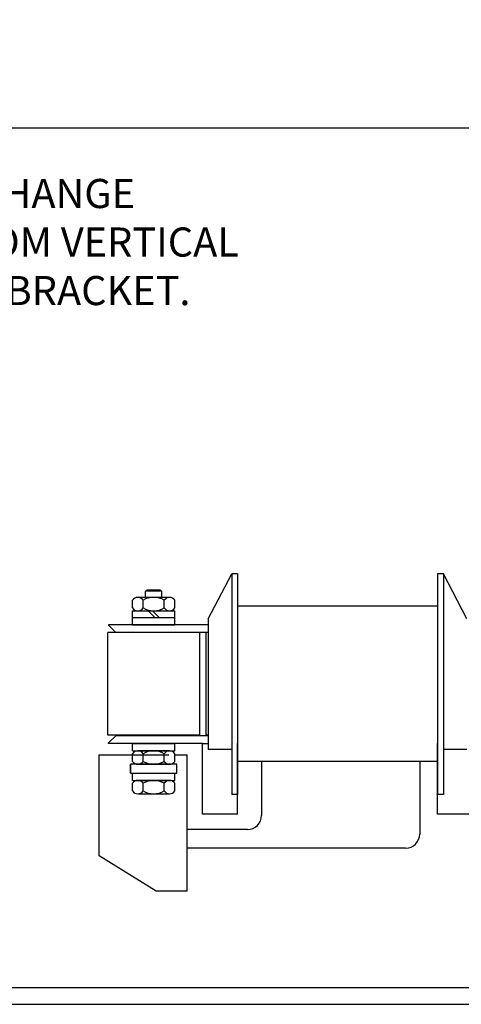
# Paper-space layout 'Layout1' of a CAD drawing. Extents: x 0 to 21, y 0 to 16.
# Drawn here: x 4 to 7, y 0 to 6.7 of the extents above; entities that cross this region are included whole.
import ezdxf

# ---------------------------------------------------------------- set-up
doc = ezdxf.new("R2010")
doc.units = 0
doc.header["$MEASUREMENT"] = 0
doc.linetypes.add('HIDDEN', pattern=[0.375, 0.25, -0.125])
doc.layers.get('0').update_dxf_attribs({"linetype": 'CONTINUOUS'})
for name, color, linetype in [('BORDER', 7, 'CONTINUOUS'), ('HIDDEN-1', 7, 'HIDDEN'), ('TERMINAL', 7, 'CONTINUOUS'), ('WINGAP', 7, 'CONTINUOUS')]:
    doc.layers.add(name, color=color, linetype=linetype)

# ---------------------------------------------------------------- blocks, each defined once
blk = doc.blocks.new('MASTER-BORDER')
at = {"layer": 'BORDER'}
blk.add_lwpolyline([(0.5, 0.5), (21.5, 0.5), (21.5, 16.5), (0.5, 16.5)], close=True, dxfattribs=at)

psp = doc.layouts.get("Layout1")

# ---------------------------------------------------------------- linework, layer by layer
for p, q in [((5.2876, 2.6275), (5.4491, 2.9384)), ((5.4491, 2.9384), (5.4491, 1.4205)), ((5.4894, 2.9384), (5.4491, 2.9384)), ((5.4894, 2.9384), (5.4894, 1.4205)), ((6.862, 2.9384), (6.862, 1.4205)), ((6.9024, 2.9384), (6.862, 2.9384)), ((6.9024, 2.9384), (6.9024, 1.4205)), ((7.0638, 2.6275), (6.9024, 2.9384)), ((5.2879, 2.5871), (4.6045, 2.5871)), ((4.6046, 2.5831), (4.6046, 2.5871)), ((4.6046, 2.5831), (4.653, 2.5347)), ((5.2876, 2.6275), (5.2876, 1.7313)), ((5.2876, 2.5347), (4.653, 2.5347)), ((4.6045, 1.7757), (4.6529, 1.8242)), ((4.6045, 1.7717), (4.6045, 1.7757)), ((5.2498, 1.7717), (4.6045, 1.7717)), ((5.2876, 1.8242), (4.6529, 1.8242)), ((5.2496, 1.2872), (5.2496, 1.7717)), ((5.2496, 1.7717), (5.2876, 1.7717)), ((5.4894, 1.2872), (5.4894, 1.7717)), ((6.862, 1.2872), (6.862, 1.7717)), ((5.4491, 1.7313), (5.2876, 1.7313)), ((7.0638, 1.7313), (6.9024, 1.7313)), ((5.4894, 1.4205), (5.4491, 1.4205)), ((6.9024, 1.4205), (6.862, 1.4205)), ((5.4894, 1.2872), (5.2496, 1.2872)), ((7.1018, 1.2872), (6.862, 1.2872))]:
    psp.add_line(p, q)
at = {"linetype": 'Continuous'}
for p, q in [((6.862, 2.7154), (5.4894, 2.7154)), ((6.862, 1.6482), (5.4894, 1.6482))]:
    psp.add_line(p, q, dxfattribs=at)
at = {"linetype": 'HIDDEN'}
psp.add_line((5.2879, 2.5871), (4.6046, 2.5871), dxfattribs=at)
psp.add_lwpolyline([(0.2689, 6.0015), (8.3464, 6.0015), (8.3464, 0.0939), (0.2689, 0.0939)], close=True)
at = {"layer": 'HIDDEN-1'}
psp.add_line((4.7681, 1.6942), (5.0594, 1.6942), dxfattribs=at)
at = {"layer": 'TERMINAL'}
for p, q in [((4.5383, 0.9998), (4.5383, 1.6942)), ((4.5383, 1.6942), (4.7681, 1.6942)), ((5.0594, 1.6942), (5.1439, 1.6942)), ((5.1439, 0.7576), (5.1439, 1.6942)), ((4.7547, 1.5683), (4.7547, 1.6296)), ((5.0728, 1.6296), (4.7547, 1.6296)), ((4.7547, 1.6296), (4.7547, 1.5683)), ((5.0728, 1.5683), (5.0728, 1.6296)), ((5.6539, 1.6482), (5.6539, 1.2779)), ((6.7398, 1.6482), (6.7398, 1.1497)), ((4.7547, 1.5683), (5.0728, 1.5683)), ((5.557, 1.1811), (5.1439, 1.1811)), ((6.6429, 1.0528), (5.1439, 1.0528)), ((4.931, 0.7576), (4.5383, 0.9998)), ((5.1439, 0.7576), (4.931, 0.7576))]:
    psp.add_line(p, q, dxfattribs=at)
for centre in [(5.557, 1.2779), (6.6429, 1.1497)]:
    psp.add_arc(centre, 0.0969, 270, 0, dxfattribs=at)
at = {"layer": 'WINGAP'}
for p, q in [((5.023, 2.7758), (4.8045, 2.7758)), ((4.8581, 2.8178), (4.8661, 2.8259)), ((4.9695, 2.8178), (4.8581, 2.8178)), ((4.8581, 2.7758), (4.8581, 2.8178)), ((4.9614, 2.8259), (4.8661, 2.8259)), ((4.9614, 2.8259), (4.9695, 2.8178)), ((4.9695, 2.7758), (4.9695, 2.8178)), ((4.7681, 2.7033), (4.7681, 2.7563)), ((4.8409, 2.7033), (4.8409, 2.7563)), ((4.9866, 2.7033), (4.9866, 2.7563)), ((5.0594, 2.7033), (5.0594, 2.7563)), ((4.7681, 2.6838), (5.0594, 2.6838)), ((4.7681, 2.6372), (4.7681, 2.6838)), ((4.8045, 2.6838), (5.023, 2.6838)), ((4.921, 2.6372), (4.8746, 2.6838)), ((4.9516, 2.6372), (4.9052, 2.6838)), ((5.0594, 2.6372), (5.0594, 2.6838)), ((4.7681, 2.6372), (5.0594, 2.6372)), ((4.7684, 2.6372), (5.0591, 2.6372)), ((4.7684, 2.5871), (4.7684, 2.6372)), ((4.7684, 2.5871), (5.0591, 2.5871)), ((5.0591, 2.5871), (5.0591, 2.6372)), ((4.5989, 1.8282), (4.5989, 2.5347)), ((5.2295, 2.5347), (4.5989, 2.5347)), ((5.2295, 1.8282), (5.2295, 2.5347)), ((5.2739, 1.8282), (5.2739, 2.5347)), ((5.2876, 2.5347), (5.2739, 2.5347)), ((5.2295, 1.8282), (4.5989, 1.8282)), ((5.2876, 1.8282), (5.2739, 1.8282)), ((4.7684, 1.7216), (4.7684, 1.7717)), ((4.7684, 1.7717), (5.0591, 1.7717)), ((5.0591, 1.7216), (5.0591, 1.7717)), ((4.7681, 1.6491), (4.7681, 1.7021)), ((4.7684, 1.7216), (5.0591, 1.7216)), ((5.023, 1.7216), (4.8045, 1.7216)), ((4.8409, 1.6491), (4.8409, 1.7021)), ((4.9866, 1.6491), (4.9866, 1.7021)), ((5.0594, 1.6491), (5.0594, 1.7021)), ((4.8045, 1.6296), (5.023, 1.6296)), ((4.7684, 1.5683), (5.0591, 1.5683)), ((4.7684, 1.5183), (4.7684, 1.5683)), ((5.0591, 1.5183), (5.0591, 1.5683)), ((4.7681, 1.4458), (4.7681, 1.4988)), ((4.7684, 1.5183), (5.0591, 1.5183)), ((5.023, 1.5183), (4.8045, 1.5183)), ((4.8409, 1.4458), (4.8409, 1.4988)), ((4.9866, 1.4458), (4.9866, 1.4988)), ((5.0594, 1.4458), (5.0594, 1.4988)), ((4.8045, 1.4262), (5.023, 1.4262))]:
    psp.add_line(p, q, dxfattribs=at)
for centre, radius, start, end in [((4.8045, 2.7321), 0.0437, 33.62643, 146.37357), ((4.9138, 2.6302), 0.1457, 60, 120), ((5.023, 2.7321), 0.0437, 33.62643, 146.37357), ((4.8045, 2.7275), 0.0437, 213.62643, 326.37357), ((4.9138, 2.8295), 0.1457, 240, 300), ((5.023, 2.7275), 0.0437, 213.62643, 326.37357), ((4.8045, 1.6779), 0.0437, 33.62643, 146.37357), ((4.9138, 1.5759), 0.1457, 60, 120), ((5.023, 1.6779), 0.0437, 33.62643, 146.37357), ((4.8045, 1.6733), 0.0437, 213.62643, 326.37357), ((4.9138, 1.7752), 0.1457, 240, 300), ((5.023, 1.6733), 0.0437, 213.62643, 326.37357), ((4.8045, 1.4745), 0.0437, 33.62643, 146.37357), ((4.9138, 1.3726), 0.1457, 60, 120), ((5.023, 1.4745), 0.0437, 33.62643, 146.37357), ((4.8045, 1.47), 0.0437, 213.62643, 326.37357), ((4.9138, 1.5719), 0.1457, 240, 300), ((5.023, 1.47), 0.0437, 213.62643, 326.37357)]:
    psp.add_arc(centre, radius, start, end, dxfattribs=at)

# ---------------------------------------------------------------- block references
at = {"layer": 'BORDER'}
psp.add_blockref('MASTER-BORDER', (-0.4868, -0.5197), dxfattribs=at)

# ---------------------------------------------------------------- texts
for s, p in [('NOTE: CUSTOMER CAN CHANGE ', (0.7262, 5.4501)), ('MOUNTED REACTOR, FROM VERTICAL ', (0.7262, 5.1167)), ('TO HORIZONTAL ON DIN BRACKET.', (0.7262, 4.7834))]:
    psp.add_text(s, height=0.2, dxfattribs=at).set_placement(p)

doc.saveas('drawing.dxf')
